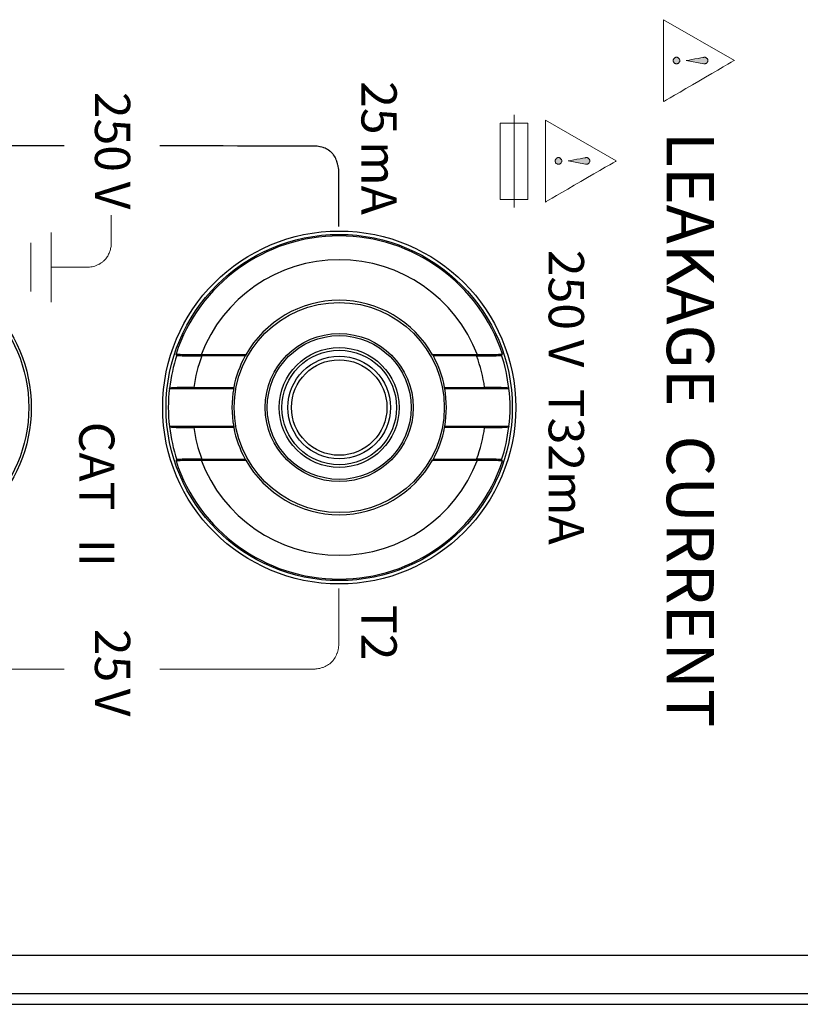
# Model space of a CAD drawing. Units: millimetres. Extents: x 0 to 589, y 4 to 406.
# Drawn here: x 152 to 168, y 229 to 249 of the extents above; entities that cross this region are included whole.
import ezdxf

# ---------------------------------------------------------------- set-up
doc = ezdxf.new("R2010")
doc.units = ezdxf.units.MM
doc.layers.add('05_PRT_AXIS', color=7, linetype='Continuous')
doc.layers.add('2文字', color=3, linetype='Continuous', lineweight=15)
doc.styles.add('30', font='sanssb__.ttf', dxfattribs={"height": 1})
doc.styles.add('32', font='sanss___.ttf', dxfattribs={"height": 1})
doc.styles.add('33', font='sanss___.ttf', dxfattribs={"height": 1})
doc.styles.add('35', font='sanss___.ttf', dxfattribs={"height": 1})
doc.styles.add('36', font='sanss___.ttf', dxfattribs={"height": 1})
doc.styles.add('42', font='umath.ttf', dxfattribs={"height": 1})
doc.styles.add('USER3', font='sanssb__.ttf', dxfattribs={"height": 1})

msp = doc.modelspace()

# ---------------------------------------------------------------- hatches: boundary and pattern name
at = {"layer": '2文字'}
h = msp.add_hatch(color=256, dxfattribs=at)
edge = h.paths.add_edge_path()
edge.add_spline(control_points=[(165.758912, 248.294489), (165.758912, 248.294489), (165.753212, 248.305839), (165.753212, 248.305839), (165.753212, 248.305839), (165.753212, 248.305839), (165.741912, 248.317289), (165.741912, 248.317289), (165.741912, 248.317289), (165.741912, 248.317289), (165.730662, 248.328589), (165.730662, 248.328589), (165.730662, 248.328589), (165.730662, 248.328589), (165.719312, 248.339939), (165.719312, 248.339939), (165.719312, 248.339939), (165.719312, 248.339939), (165.702362, 248.345639), (165.702362, 248.345639), (165.702362, 248.345639), (165.702362, 248.345639), (165.691062, 248.345639), (165.691062, 248.345639), (165.691062, 248.345639), (165.691062, 248.345639), (165.674062, 248.345639), (165.674062, 248.345639), (165.674062, 248.345639), (165.674062, 248.345639), (165.662812, 248.339939), (165.662812, 248.339939), (165.662812, 248.339939), (165.662812, 248.339939), (165.645812, 248.328589), (165.645812, 248.328589), (165.645812, 248.328589), (165.645812, 248.328589), (165.634512, 248.317289), (165.634512, 248.317289), (165.634512, 248.317289), (165.634512, 248.317289), (165.629212, 248.305589), (165.629212, 248.305589), (165.629212, 248.305589), (165.629212, 248.305589), (165.623162, 248.294489), (165.623162, 248.294489), (165.623162, 248.294489), (165.623162, 248.294489), (165.623162, 248.277439), (165.623162, 248.277439), (165.623162, 248.277439), (165.623162, 248.277439), (165.623162, 248.260389), (165.623162, 248.260389), (165.623162, 248.260389), (165.623162, 248.260389), (165.628862, 248.249039), (165.628862, 248.249039), (165.628862, 248.249039), (165.628862, 248.249039), (165.634512, 248.231989), (165.634512, 248.231989), (165.634512, 248.231989), (165.634512, 248.231989), (165.645812, 248.220589), (165.645812, 248.220589), (165.645812, 248.220589), (165.645812, 248.220589), (165.662812, 248.214889), (165.662812, 248.214889), (165.662812, 248.214889), (165.662812, 248.214889), (165.674062, 248.209189), (165.674062, 248.209189), (165.674062, 248.209189), (165.674062, 248.209189), (165.691062, 248.209189), (165.691062, 248.209189), (165.691062, 248.209189), (165.691062, 248.209189), (165.702362, 248.209189), (165.702362, 248.209189), (165.702362, 248.209189), (165.702362, 248.209189), (165.719312, 248.214889), (165.719312, 248.214889), (165.719312, 248.214889), (165.719312, 248.214889), (165.730662, 248.220589), (165.730662, 248.220589), (165.730662, 248.220589), (165.730662, 248.220589), (165.741912, 248.231989), (165.741912, 248.231989), (165.741912, 248.231989), (165.741912, 248.231989), (165.753212, 248.249039), (165.753212, 248.249039), (165.753212, 248.249039), (165.753212, 248.249039), (165.758912, 248.260389), (165.758912, 248.260389), (165.758912, 248.260389), (165.758912, 248.260389), (165.758912, 248.277439), (165.758912, 248.277439), (165.758912, 248.277439), (165.758912, 248.277439), (165.758912, 248.294489), (165.758912, 248.294489)], knot_values=[0, 0, 0, 0, 0.035714286, 0.035714286, 0.035714286, 0.035714296, 0.071428571, 0.071428571, 0.071428571, 0.071428581, 0.107142857, 0.107142857, 0.107142857, 0.107142867, 0.142857143, 0.142857143, 0.142857143, 0.142857153, 0.178571429, 0.178571429, 0.178571429, 0.178571439, 0.214285714, 0.214285714, 0.214285714, 0.214285724, 0.25, 0.25, 0.25, 0.25000001, 0.285714286, 0.285714286, 0.285714286, 0.285714296, 0.321428571, 0.321428571, 0.321428571, 0.321428581, 0.357142857, 0.357142857, 0.357142857, 0.357142867, 0.392857143, 0.392857143, 0.392857143, 0.392857153, 0.428571429, 0.428571429, 0.428571429, 0.428571439, 0.464285714, 0.464285714, 0.464285714, 0.464285724, 0.5, 0.5, 0.5, 0.50000001, 0.535714286, 0.535714286, 0.535714286, 0.535714296, 0.571428571, 0.571428571, 0.571428571, 0.571428581, 0.607142857, 0.607142857, 0.607142857, 0.607142867, 0.642857143, 0.642857143, 0.642857143, 0.642857153, 0.678571429, 0.678571429, 0.678571429, 0.678571439, 0.714285714, 0.714285714, 0.714285714, 0.714285724, 0.75, 0.75, 0.75, 0.75000001, 0.785714286, 0.785714286, 0.785714286, 0.785714296, 0.821428571, 0.821428571, 0.821428571, 0.821428581, 0.857142857, 0.857142857, 0.857142857, 0.857142867, 0.892857143, 0.892857143, 0.892857143, 0.892857153, 0.928571429, 0.928571429, 0.928571429, 0.928571439, 0.964285714, 0.964285714, 0.964285714, 0.964285724, 1, 1, 1, 1], degree=3, periodic=0)
edge = h.paths.add_edge_path()
edge.add_spline(control_points=[(165.894612, 248.277439), (165.894612, 248.277439), (166.258862, 248.210839), (166.258862, 248.210839), (166.258862, 248.210839), (166.258862, 248.210839), (166.262112, 248.209189), (166.262112, 248.209189), (166.262112, 248.209189), (166.262112, 248.209189), (166.290412, 248.209189), (166.290412, 248.209189), (166.290412, 248.209189), (166.290412, 248.209189), (166.307412, 248.214889), (166.307412, 248.214889), (166.307412, 248.214889), (166.307412, 248.214889), (166.318712, 248.220589), (166.318712, 248.220589), (166.318712, 248.220589), (166.318712, 248.220589), (166.329962, 248.231989), (166.329962, 248.231989), (166.329962, 248.231989), (166.329962, 248.231989), (166.341312, 248.249039), (166.341312, 248.249039), (166.341312, 248.249039), (166.341312, 248.249039), (166.346962, 248.260389), (166.346962, 248.260389), (166.346962, 248.260389), (166.346962, 248.260389), (166.346962, 248.277439), (166.346962, 248.277439), (166.346962, 248.277439), (166.346962, 248.277439), (166.346962, 248.294489), (166.346962, 248.294489), (166.346962, 248.294489), (166.346962, 248.294489), (166.341312, 248.305839), (166.341312, 248.305839), (166.341312, 248.305839), (166.341312, 248.305839), (166.329962, 248.317289), (166.329962, 248.317289), (166.329962, 248.317289), (166.329962, 248.317289), (166.318712, 248.328589), (166.318712, 248.328589), (166.318712, 248.328589), (166.318712, 248.328589), (166.307412, 248.339939), (166.307412, 248.339939), (166.307412, 248.339939), (166.307412, 248.339939), (166.290412, 248.345639), (166.290412, 248.345639), (166.290412, 248.345639), (166.290412, 248.345639), (166.279112, 248.345639), (166.279112, 248.345639), (166.279112, 248.345639), (166.279112, 248.345639), (166.262112, 248.345639), (166.262112, 248.345639), (166.262112, 248.345639), (166.262112, 248.345639), (166.258862, 248.343989), (166.258862, 248.343989), (166.258862, 248.343989), (166.258862, 248.343989), (165.894612, 248.277439), (165.894612, 248.277439)], knot_values=[0, 0, 0, 0, 0.052631579, 0.052631579, 0.052631579, 0.052631589, 0.105263158, 0.105263158, 0.105263158, 0.105263168, 0.157894737, 0.157894737, 0.157894737, 0.157894747, 0.210526316, 0.210526316, 0.210526316, 0.210526326, 0.263157895, 0.263157895, 0.263157895, 0.263157905, 0.315789474, 0.315789474, 0.315789474, 0.315789484, 0.368421053, 0.368421053, 0.368421053, 0.368421063, 0.421052632, 0.421052632, 0.421052632, 0.421052642, 0.473684211, 0.473684211, 0.473684211, 0.473684221, 0.526315789, 0.526315789, 0.526315789, 0.526315799, 0.578947368, 0.578947368, 0.578947368, 0.578947378, 0.631578947, 0.631578947, 0.631578947, 0.631578957, 0.684210526, 0.684210526, 0.684210526, 0.684210536, 0.736842105, 0.736842105, 0.736842105, 0.736842115, 0.789473684, 0.789473684, 0.789473684, 0.789473694, 0.842105263, 0.842105263, 0.842105263, 0.842105273, 0.894736842, 0.894736842, 0.894736842, 0.894736852, 0.947368421, 0.947368421, 0.947368421, 0.947368431, 1, 1, 1, 1], degree=3, periodic=0)
h = msp.add_hatch(color=256, dxfattribs=at)
edge = h.paths.add_edge_path()
edge.add_spline(control_points=[(163.285912, 246.192169), (163.285912, 246.192169), (163.280212, 246.203519), (163.280212, 246.203519), (163.280212, 246.203519), (163.280212, 246.203519), (163.268912, 246.214969), (163.268912, 246.214969), (163.268912, 246.214969), (163.268912, 246.214969), (163.257662, 246.226269), (163.257662, 246.226269), (163.257662, 246.226269), (163.257662, 246.226269), (163.246312, 246.237619), (163.246312, 246.237619), (163.246312, 246.237619), (163.246312, 246.237619), (163.229362, 246.243319), (163.229362, 246.243319), (163.229362, 246.243319), (163.229362, 246.243319), (163.218062, 246.243319), (163.218062, 246.243319), (163.218062, 246.243319), (163.218062, 246.243319), (163.201062, 246.243319), (163.201062, 246.243319), (163.201062, 246.243319), (163.201062, 246.243319), (163.189812, 246.237619), (163.189812, 246.237619), (163.189812, 246.237619), (163.189812, 246.237619), (163.172812, 246.226269), (163.172812, 246.226269), (163.172812, 246.226269), (163.172812, 246.226269), (163.161512, 246.214969), (163.161512, 246.214969), (163.161512, 246.214969), (163.161512, 246.214969), (163.156212, 246.203269), (163.156212, 246.203269), (163.156212, 246.203269), (163.156212, 246.203269), (163.150162, 246.192169), (163.150162, 246.192169), (163.150162, 246.192169), (163.150162, 246.192169), (163.150162, 246.175119), (163.150162, 246.175119), (163.150162, 246.175119), (163.150162, 246.175119), (163.150162, 246.158069), (163.150162, 246.158069), (163.150162, 246.158069), (163.150162, 246.158069), (163.155862, 246.146719), (163.155862, 246.146719), (163.155862, 246.146719), (163.155862, 246.146719), (163.161512, 246.129669), (163.161512, 246.129669), (163.161512, 246.129669), (163.161512, 246.129669), (163.172812, 246.118269), (163.172812, 246.118269), (163.172812, 246.118269), (163.172812, 246.118269), (163.189812, 246.112569), (163.189812, 246.112569), (163.189812, 246.112569), (163.189812, 246.112569), (163.201062, 246.106869), (163.201062, 246.106869), (163.201062, 246.106869), (163.201062, 246.106869), (163.218062, 246.106869), (163.218062, 246.106869), (163.218062, 246.106869), (163.218062, 246.106869), (163.229362, 246.106869), (163.229362, 246.106869), (163.229362, 246.106869), (163.229362, 246.106869), (163.246312, 246.112569), (163.246312, 246.112569), (163.246312, 246.112569), (163.246312, 246.112569), (163.257662, 246.118269), (163.257662, 246.118269), (163.257662, 246.118269), (163.257662, 246.118269), (163.268912, 246.129669), (163.268912, 246.129669), (163.268912, 246.129669), (163.268912, 246.129669), (163.280212, 246.146719), (163.280212, 246.146719), (163.280212, 246.146719), (163.280212, 246.146719), (163.285912, 246.158069), (163.285912, 246.158069), (163.285912, 246.158069), (163.285912, 246.158069), (163.285912, 246.175119), (163.285912, 246.175119), (163.285912, 246.175119), (163.285912, 246.175119), (163.285912, 246.192169), (163.285912, 246.192169)], knot_values=[0, 0, 0, 0, 0.035714286, 0.035714286, 0.035714286, 0.035714296, 0.071428571, 0.071428571, 0.071428571, 0.071428581, 0.107142857, 0.107142857, 0.107142857, 0.107142867, 0.142857143, 0.142857143, 0.142857143, 0.142857153, 0.178571429, 0.178571429, 0.178571429, 0.178571439, 0.214285714, 0.214285714, 0.214285714, 0.214285724, 0.25, 0.25, 0.25, 0.25000001, 0.285714286, 0.285714286, 0.285714286, 0.285714296, 0.321428571, 0.321428571, 0.321428571, 0.321428581, 0.357142857, 0.357142857, 0.357142857, 0.357142867, 0.392857143, 0.392857143, 0.392857143, 0.392857153, 0.428571429, 0.428571429, 0.428571429, 0.428571439, 0.464285714, 0.464285714, 0.464285714, 0.464285724, 0.5, 0.5, 0.5, 0.50000001, 0.535714286, 0.535714286, 0.535714286, 0.535714296, 0.571428571, 0.571428571, 0.571428571, 0.571428581, 0.607142857, 0.607142857, 0.607142857, 0.607142867, 0.642857143, 0.642857143, 0.642857143, 0.642857153, 0.678571429, 0.678571429, 0.678571429, 0.678571439, 0.714285714, 0.714285714, 0.714285714, 0.714285724, 0.75, 0.75, 0.75, 0.75000001, 0.785714286, 0.785714286, 0.785714286, 0.785714296, 0.821428571, 0.821428571, 0.821428571, 0.821428581, 0.857142857, 0.857142857, 0.857142857, 0.857142867, 0.892857143, 0.892857143, 0.892857143, 0.892857153, 0.928571429, 0.928571429, 0.928571429, 0.928571439, 0.964285714, 0.964285714, 0.964285714, 0.964285724, 1, 1, 1, 1], degree=3, periodic=0)
edge = h.paths.add_edge_path()
edge.add_spline(control_points=[(163.421612, 246.175119), (163.421612, 246.175119), (163.785862, 246.108519), (163.785862, 246.108519), (163.785862, 246.108519), (163.785862, 246.108519), (163.789112, 246.106869), (163.789112, 246.106869), (163.789112, 246.106869), (163.789112, 246.106869), (163.817412, 246.106869), (163.817412, 246.106869), (163.817412, 246.106869), (163.817412, 246.106869), (163.834412, 246.112569), (163.834412, 246.112569), (163.834412, 246.112569), (163.834412, 246.112569), (163.845712, 246.118269), (163.845712, 246.118269), (163.845712, 246.118269), (163.845712, 246.118269), (163.856962, 246.129669), (163.856962, 246.129669), (163.856962, 246.129669), (163.856962, 246.129669), (163.868312, 246.146719), (163.868312, 246.146719), (163.868312, 246.146719), (163.868312, 246.146719), (163.873962, 246.158069), (163.873962, 246.158069), (163.873962, 246.158069), (163.873962, 246.158069), (163.873962, 246.175119), (163.873962, 246.175119), (163.873962, 246.175119), (163.873962, 246.175119), (163.873962, 246.192169), (163.873962, 246.192169), (163.873962, 246.192169), (163.873962, 246.192169), (163.868312, 246.203519), (163.868312, 246.203519), (163.868312, 246.203519), (163.868312, 246.203519), (163.856962, 246.214969), (163.856962, 246.214969), (163.856962, 246.214969), (163.856962, 246.214969), (163.845712, 246.226269), (163.845712, 246.226269), (163.845712, 246.226269), (163.845712, 246.226269), (163.834412, 246.237619), (163.834412, 246.237619), (163.834412, 246.237619), (163.834412, 246.237619), (163.817412, 246.243319), (163.817412, 246.243319), (163.817412, 246.243319), (163.817412, 246.243319), (163.806112, 246.243319), (163.806112, 246.243319), (163.806112, 246.243319), (163.806112, 246.243319), (163.789112, 246.243319), (163.789112, 246.243319), (163.789112, 246.243319), (163.789112, 246.243319), (163.785862, 246.241669), (163.785862, 246.241669), (163.785862, 246.241669), (163.785862, 246.241669), (163.421612, 246.175119), (163.421612, 246.175119)], knot_values=[0, 0, 0, 0, 0.052631579, 0.052631579, 0.052631579, 0.052631589, 0.105263158, 0.105263158, 0.105263158, 0.105263168, 0.157894737, 0.157894737, 0.157894737, 0.157894747, 0.210526316, 0.210526316, 0.210526316, 0.210526326, 0.263157895, 0.263157895, 0.263157895, 0.263157905, 0.315789474, 0.315789474, 0.315789474, 0.315789484, 0.368421053, 0.368421053, 0.368421053, 0.368421063, 0.421052632, 0.421052632, 0.421052632, 0.421052642, 0.473684211, 0.473684211, 0.473684211, 0.473684221, 0.526315789, 0.526315789, 0.526315789, 0.526315799, 0.578947368, 0.578947368, 0.578947368, 0.578947378, 0.631578947, 0.631578947, 0.631578947, 0.631578957, 0.684210526, 0.684210526, 0.684210526, 0.684210536, 0.736842105, 0.736842105, 0.736842105, 0.736842115, 0.789473684, 0.789473684, 0.789473684, 0.789473694, 0.842105263, 0.842105263, 0.842105263, 0.842105273, 0.894736842, 0.894736842, 0.894736842, 0.894736852, 0.947368421, 0.947368421, 0.947368421, 0.947368431, 1, 1, 1, 1], degree=3, periodic=0)

# ---------------------------------------------------------------- linework, layer by layer
at = {"color": 7, "linetype": 'Continuous'}
for p, q in [((155.225334, 242.106018), (155.210105, 242.12697)), ((162.043719, 242.12697), (162.02849, 242.106018)), ((156.670183, 242.110119), (155.733972, 242.110119)), ((156.655566, 242.089167), (155.748457, 242.089167)), ((156.670183, 242.110119), (156.655566, 242.089167)), ((161.519852, 242.110119), (160.583641, 242.110119)), ((160.583641, 242.110119), (160.598258, 242.089167)), ((161.505367, 242.089167), (160.598258, 242.089167)), ((155.071485, 241.410119), (155.076077, 241.41422)), ((155.071485, 241.410119), (156.418114, 241.410119)), ((155.58181, 241.431071), (156.419346, 241.431071)), ((156.418114, 241.410119), (156.419346, 241.431071)), ((160.83571, 241.410119), (160.834478, 241.431071)), ((160.834478, 241.431071), (161.672014, 241.431071)), ((160.83571, 241.410119), (162.182339, 241.410119)), ((162.182339, 241.410119), (162.177747, 241.41422)), ((156.418114, 240.610119), (155.071485, 240.610119)), ((155.071485, 240.610119), (155.076077, 240.606018)), ((156.419346, 240.589167), (155.58181, 240.589167)), ((156.418114, 240.610119), (156.419346, 240.589167)), ((160.83571, 240.610119), (160.834478, 240.589167)), ((161.672014, 240.589167), (160.834478, 240.589167)), ((162.182339, 240.610119), (160.83571, 240.610119)), ((162.182339, 240.610119), (162.177747, 240.606018)), ((155.210105, 239.893268), (155.225334, 239.91422)), ((155.733972, 239.910119), (156.670183, 239.910119)), ((155.748457, 239.931071), (156.655566, 239.931071)), ((156.670183, 239.910119), (156.655566, 239.931071)), ((160.583641, 239.910119), (160.598258, 239.931071)), ((160.583641, 239.910119), (161.519852, 239.910119)), ((160.598258, 239.931071), (161.505367, 239.931071)), ((162.02849, 239.91422), (162.043719, 239.893268)), ((120.443808, 229.539826), (181.810016, 229.539826)), ((120.443808, 228.737509), (181.810016, 228.737509)), ((120.216418, 228.510119), (182.037406, 228.510119))]:
    msp.add_line(p, q, dxfattribs=at)
for centre, radius in [((158.626912, 241.010119), 3.695867), ((158.626912, 241.010119), 3.625), ((149.126912, 241.010119), 3.052445), ((149.126912, 241.010119), 3), ((158.626912, 241.010119), 2.2), ((158.626912, 241.010119), 1.55), ((158.626912, 241.010119), 1.506362), ((158.626912, 241.010119), 1.256364), ((158.626912, 241.010119), 1.2), ((158.626912, 241.010119), 1.075)]:
    msp.add_circle(centre, radius, dxfattribs=at)
for radius, start, end in [(3.594708, 18.1010058, 161.8989942), (3.095013, 20.8186057, 159.1813943), (2.244724, 29.3430725, 150.6569275), (3.573756, 162.1424322, 173.5074092), (3.07406, 159.4504644, 172.1293599), (2.247342, 151.3052046, 169.2040879), (2.247342, 10.7959121, 28.6947954), (3.07406, 7.8706401, 20.5495356), (3.573756, 6.4925908, 17.8575678), (3.577857, 173.5809829, 186.4190171), (2.244724, 169.7353238, 190.2646762), (2.244724, 349.7353238, 10.2646762), (3.577857, 353.5809829, 6.4190171), (3.573756, 186.4925908, 197.8575678), (3.07406, 187.8706401, 200.5495356), (2.247342, 190.7959121, 208.6947954), (2.247342, 331.3052046, 349.2040879), (3.07406, 339.4504644, 352.1293599), (3.573756, 342.1424322, 353.5074092), (3.594708, 198.1010058, 341.8989942), (3.095013, 200.8186057, 339.1813943), (2.244724, 209.3430725, 330.6569275)]:
    msp.add_arc((158.626912, 241.010119), radius, start, end, dxfattribs=at)
for points, knots in [([(152.866512, 246.490069), (152.866512, 246.490069), (149.614112, 246.490069), (149.614112, 246.490069), (149.614112, 246.490069), (149.614112, 246.490069), (149.486012, 246.478969), (149.486012, 246.478969), (149.486012, 246.478969), (149.486012, 246.478969), (149.368962, 246.423219), (149.368962, 246.423219), (149.368962, 246.423219), (149.368962, 246.423219), (149.296562, 246.373019), (149.296562, 246.373019), (149.296562, 246.373019), (149.296562, 246.373019), (149.235362, 246.311719), (149.235362, 246.311719), (149.235362, 246.311719), (149.235362, 246.311719), (149.185112, 246.239219), (149.185112, 246.239219), (149.185112, 246.239219), (149.185112, 246.239219), (149.151762, 246.161219), (149.151762, 246.161219), (149.151762, 246.161219), (149.151762, 246.161219), (149.129512, 246.072069), (149.129512, 246.072069), (149.129512, 246.072069), (149.129512, 246.072069), (149.118362, 245.982869), (149.118362, 245.982869), (149.118362, 245.982869), (149.118362, 245.982869), (149.118362, 244.176969), (149.118362, 244.176969)], [0, 0, 0, 0, 0.1, 0.1, 0.1, 0.10000001, 0.2, 0.2, 0.2, 0.20000001, 0.3, 0.3, 0.3, 0.30000001, 0.4, 0.4, 0.4, 0.40000001, 0.5, 0.5, 0.5, 0.50000001, 0.6, 0.6, 0.6, 0.60000001, 0.7, 0.7, 0.7, 0.70000001, 0.8, 0.8, 0.8, 0.80000001, 0.9, 0.9, 0.9, 0.90000001, 1, 1, 1, 1]), ([(158.619462, 244.801219), (158.619462, 244.801219), (158.619462, 245.982869), (158.619462, 245.982869), (158.619462, 245.982869), (158.619462, 245.982869), (158.605812, 246.071719), (158.605812, 246.071719), (158.605812, 246.071719), (158.605812, 246.071719), (158.578812, 246.159019), (158.578812, 246.159019), (158.578812, 246.159019), (158.578812, 246.159019), (158.552612, 246.239219), (158.552612, 246.239219), (158.552612, 246.239219), (158.552612, 246.239219), (158.502512, 246.311719), (158.502512, 246.311719), (158.502512, 246.311719), (158.502512, 246.311719), (158.441262, 246.373019), (158.441262, 246.373019), (158.441262, 246.373019), (158.441262, 246.373019), (158.368762, 246.423219), (158.368762, 246.423219), (158.368762, 246.423219), (158.368762, 246.423219), (158.290912, 246.456619), (158.290912, 246.456619), (158.290912, 246.456619), (158.290912, 246.456619), (158.229662, 246.467769), (158.229662, 246.467769), (158.229662, 246.467769), (158.229662, 246.467769), (158.157212, 246.484469), (158.157212, 246.484469), (158.157212, 246.484469), (158.157212, 246.484469), (158.123812, 246.484469), (158.123812, 246.484469), (158.123812, 246.484469), (158.123812, 246.484469), (154.871412, 246.490069), (154.871412, 246.490069)], [0, 0, 0, 0, 0.083333333, 0.083333333, 0.083333333, 0.083333343, 0.166666667, 0.166666667, 0.166666667, 0.166666677, 0.25, 0.25, 0.25, 0.25000001, 0.333333333, 0.333333333, 0.333333333, 0.333333343, 0.416666667, 0.416666667, 0.416666667, 0.416666677, 0.5, 0.5, 0.5, 0.50000001, 0.583333333, 0.583333333, 0.583333333, 0.583333343, 0.666666667, 0.666666667, 0.666666667, 0.666666677, 0.75, 0.75, 0.75, 0.75000001, 0.833333333, 0.833333333, 0.833333333, 0.833333343, 0.916666667, 0.916666667, 0.916666667, 0.916666677, 1, 1, 1, 1]), ([(155.733972, 242.110119), (155.694571, 242.110119), (155.617765, 242.110371), (155.50832, 242.111685), (155.41123, 242.113364), (155.331885, 242.116622), (155.269805, 242.117704), (155.234625, 242.124194), (155.213016, 242.122956), (155.210105, 242.12697)], [0, 0, 0, 0, 0.118201651, 0.2303570507, 0.3286071737, 0.4087551321, 0.4706382125, 0.5097668461, 0.5246430028, 0.5246430028, 0.5246430028, 0.5246430028]), ([(162.043719, 242.12697), (162.040808, 242.122956), (162.019199, 242.124194), (161.98402, 242.117704), (161.921939, 242.116622), (161.842594, 242.113364), (161.745504, 242.111685), (161.636059, 242.110371), (161.559253, 242.110119), (161.519852, 242.110119)], [0, 0, 0, 0, 0.0148761567, 0.0540047903, 0.1158878707, 0.1960358291, 0.2942859521, 0.4064413519, 0.5246430028, 0.5246430028, 0.5246430028, 0.5246430028]), ([(155.225334, 242.106018), (155.228256, 242.102006), (155.249849, 242.103232), (155.285033, 242.096754), (155.347059, 242.095664), (155.426324, 242.09241), (155.523275, 242.090731), (155.632513, 242.089418), (155.709154, 242.089167), (155.748457, 242.089167)], [0, 0, 0, 0, 0.0148888028, 0.054010862, 0.1158490482, 0.1959152786, 0.2940388276, 0.4059911549, 0.5239001909, 0.5239001909, 0.5239001909, 0.5239001909]), ([(161.505367, 242.089167), (161.54467, 242.089167), (161.621311, 242.089418), (161.730549, 242.090731), (161.8275, 242.09241), (161.906766, 242.095664), (161.968791, 242.096754), (162.003976, 242.103232), (162.025568, 242.102006), (162.02849, 242.106018)], [0, 0, 0, 0, 0.117909036, 0.2298613633, 0.3279849123, 0.4080511427, 0.4698893289, 0.5090113881, 0.5239001909, 0.5239001909, 0.5239001909, 0.5239001909]), ([(155.58181, 241.431071), (155.545481, 241.431071), (155.473778, 241.43082), (155.370481, 241.429576), (155.277168, 241.427841), (155.199237, 241.424828), (155.138302, 241.423184), (155.101007, 241.417602), (155.080139, 241.417846), (155.076077, 241.41422)], [0, 0, 0, 0, 0.1089882303, 0.2150774291, 0.3100385351, 0.3885759224, 0.4501286514, 0.4901503237, 0.50648528, 0.50648528, 0.50648528, 0.50648528]), ([(162.177747, 241.41422), (162.173685, 241.417846), (162.152817, 241.417602), (162.115522, 241.423184), (162.054587, 241.424828), (161.976656, 241.427841), (161.883343, 241.429576), (161.780046, 241.43082), (161.708343, 241.431071), (161.672014, 241.431071)], [0, 0, 0, 0, 0.0163349563, 0.0563566286, 0.1179093577, 0.1964467449, 0.2914078509, 0.3974970497, 0.50648528, 0.50648528, 0.50648528, 0.50648528]), ([(155.076077, 240.606018), (155.080139, 240.602392), (155.101007, 240.602636), (155.138302, 240.597054), (155.199237, 240.59541), (155.277168, 240.592397), (155.370481, 240.590662), (155.473778, 240.589418), (155.545481, 240.589167), (155.58181, 240.589167)], [0, 0, 0, 0, 0.0163349563, 0.0563566285, 0.1179093576, 0.1964467448, 0.2914078509, 0.3974970497, 0.50648528, 0.50648528, 0.50648528, 0.50648528]), ([(161.672014, 240.589167), (161.708343, 240.589167), (161.780046, 240.589418), (161.883343, 240.590662), (161.976656, 240.592397), (162.054587, 240.59541), (162.115522, 240.597054), (162.152817, 240.602636), (162.173685, 240.602392), (162.177747, 240.606018)], [0, 0, 0, 0, 0.1089882303, 0.2150774291, 0.3100385351, 0.3885759224, 0.4501286514, 0.4901503237, 0.50648528, 0.50648528, 0.50648528, 0.50648528]), ([(155.210105, 239.893268), (155.213016, 239.897282), (155.234625, 239.896044), (155.269805, 239.902534), (155.331885, 239.903616), (155.41123, 239.906874), (155.50832, 239.908552), (155.617765, 239.909867), (155.694571, 239.910119), (155.733972, 239.910119)], [0, 0, 0, 0, 0.0148761567, 0.0540047903, 0.1158878707, 0.1960358291, 0.2942859521, 0.4064413519, 0.5246430028, 0.5246430028, 0.5246430028, 0.5246430028]), ([(155.748457, 239.931071), (155.709154, 239.931071), (155.632513, 239.930819), (155.523275, 239.929507), (155.426324, 239.927828), (155.347059, 239.924574), (155.285033, 239.923484), (155.249849, 239.917005), (155.228256, 239.918232), (155.225334, 239.91422)], [0, 0, 0, 0, 0.117909036, 0.2298613633, 0.3279849123, 0.4080511427, 0.4698893289, 0.5090113881, 0.5239001909, 0.5239001909, 0.5239001909, 0.5239001909]), ([(162.02849, 239.91422), (162.025568, 239.918232), (162.003976, 239.917005), (161.968791, 239.923484), (161.906766, 239.924574), (161.8275, 239.927828), (161.730549, 239.929507), (161.621311, 239.930819), (161.54467, 239.931071), (161.505367, 239.931071)], [0, 0, 0, 0, 0.0148888028, 0.054010862, 0.1158490482, 0.1959152786, 0.2940388276, 0.4059911549, 0.5239001909, 0.5239001909, 0.5239001909, 0.5239001909]), ([(161.519852, 239.910119), (161.559253, 239.910119), (161.636059, 239.909867), (161.745504, 239.908552), (161.842594, 239.906874), (161.921939, 239.903616), (161.98402, 239.902534), (162.019199, 239.896044), (162.040808, 239.897282), (162.043719, 239.893268)], [0, 0, 0, 0, 0.118201651, 0.2303570507, 0.3286071737, 0.4087551321, 0.4706382125, 0.5097668461, 0.5246430028, 0.5246430028, 0.5246430028, 0.5246430028])]:
    msp.add_open_spline(points, degree=3, knots=knots, dxfattribs=at)
at = {"layer": '05_PRT_AXIS', "color": 7, "linetype": 'Continuous'}
msp.add_circle((158.626912, 241.010119), 1, dxfattribs=at)
at = {"layer": '2文字', "linetype": 'Continuous'}
for points, knots in [([(166.901112, 248.277439), (166.901112, 248.277439), (165.419612, 249.132839), (165.419612, 249.132839), (165.419612, 249.132839), (165.419612, 249.132839), (165.419612, 247.416339), (165.419612, 247.416339), (165.419612, 247.416339), (165.419612, 247.416339), (166.901112, 248.277439), (166.901112, 248.277439)], [0, 0, 0, 0, 0.333333333, 0.333333333, 0.333333333, 0.333333343, 0.666666667, 0.666666667, 0.666666667, 0.666666677, 1, 1, 1, 1]), ([(165.758912, 248.294489), (165.758912, 248.294489), (165.753212, 248.305839), (165.753212, 248.305839), (165.753212, 248.305839), (165.753212, 248.305839), (165.741912, 248.317289), (165.741912, 248.317289), (165.741912, 248.317289), (165.741912, 248.317289), (165.730662, 248.328589), (165.730662, 248.328589), (165.730662, 248.328589), (165.730662, 248.328589), (165.719312, 248.339939), (165.719312, 248.339939), (165.719312, 248.339939), (165.719312, 248.339939), (165.702362, 248.345639), (165.702362, 248.345639), (165.702362, 248.345639), (165.702362, 248.345639), (165.691062, 248.345639), (165.691062, 248.345639), (165.691062, 248.345639), (165.691062, 248.345639), (165.674062, 248.345639), (165.674062, 248.345639), (165.674062, 248.345639), (165.674062, 248.345639), (165.662812, 248.339939), (165.662812, 248.339939), (165.662812, 248.339939), (165.662812, 248.339939), (165.645812, 248.328589), (165.645812, 248.328589), (165.645812, 248.328589), (165.645812, 248.328589), (165.634512, 248.317289), (165.634512, 248.317289), (165.634512, 248.317289), (165.634512, 248.317289), (165.629212, 248.305589), (165.629212, 248.305589), (165.629212, 248.305589), (165.629212, 248.305589), (165.623162, 248.294489), (165.623162, 248.294489), (165.623162, 248.294489), (165.623162, 248.294489), (165.623162, 248.277439), (165.623162, 248.277439), (165.623162, 248.277439), (165.623162, 248.277439), (165.623162, 248.260389), (165.623162, 248.260389), (165.623162, 248.260389), (165.623162, 248.260389), (165.628862, 248.249039), (165.628862, 248.249039), (165.628862, 248.249039), (165.628862, 248.249039), (165.634512, 248.231989), (165.634512, 248.231989), (165.634512, 248.231989), (165.634512, 248.231989), (165.645812, 248.220589), (165.645812, 248.220589), (165.645812, 248.220589), (165.645812, 248.220589), (165.662812, 248.214889), (165.662812, 248.214889), (165.662812, 248.214889), (165.662812, 248.214889), (165.674062, 248.209189), (165.674062, 248.209189), (165.674062, 248.209189), (165.674062, 248.209189), (165.691062, 248.209189), (165.691062, 248.209189), (165.691062, 248.209189), (165.691062, 248.209189), (165.702362, 248.209189), (165.702362, 248.209189), (165.702362, 248.209189), (165.702362, 248.209189), (165.719312, 248.214889), (165.719312, 248.214889), (165.719312, 248.214889), (165.719312, 248.214889), (165.730662, 248.220589), (165.730662, 248.220589), (165.730662, 248.220589), (165.730662, 248.220589), (165.741912, 248.231989), (165.741912, 248.231989), (165.741912, 248.231989), (165.741912, 248.231989), (165.753212, 248.249039), (165.753212, 248.249039), (165.753212, 248.249039), (165.753212, 248.249039), (165.758912, 248.260389), (165.758912, 248.260389), (165.758912, 248.260389), (165.758912, 248.260389), (165.758912, 248.277439), (165.758912, 248.277439), (165.758912, 248.277439), (165.758912, 248.277439), (165.758912, 248.294489), (165.758912, 248.294489)], [0, 0, 0, 0, 0.035714286, 0.035714286, 0.035714286, 0.035714296, 0.071428571, 0.071428571, 0.071428571, 0.071428581, 0.107142857, 0.107142857, 0.107142857, 0.107142867, 0.142857143, 0.142857143, 0.142857143, 0.142857153, 0.178571429, 0.178571429, 0.178571429, 0.178571439, 0.214285714, 0.214285714, 0.214285714, 0.214285724, 0.25, 0.25, 0.25, 0.25000001, 0.285714286, 0.285714286, 0.285714286, 0.285714296, 0.321428571, 0.321428571, 0.321428571, 0.321428581, 0.357142857, 0.357142857, 0.357142857, 0.357142867, 0.392857143, 0.392857143, 0.392857143, 0.392857153, 0.428571429, 0.428571429, 0.428571429, 0.428571439, 0.464285714, 0.464285714, 0.464285714, 0.464285724, 0.5, 0.5, 0.5, 0.50000001, 0.535714286, 0.535714286, 0.535714286, 0.535714296, 0.571428571, 0.571428571, 0.571428571, 0.571428581, 0.607142857, 0.607142857, 0.607142857, 0.607142867, 0.642857143, 0.642857143, 0.642857143, 0.642857153, 0.678571429, 0.678571429, 0.678571429, 0.678571439, 0.714285714, 0.714285714, 0.714285714, 0.714285724, 0.75, 0.75, 0.75, 0.75000001, 0.785714286, 0.785714286, 0.785714286, 0.785714296, 0.821428571, 0.821428571, 0.821428571, 0.821428581, 0.857142857, 0.857142857, 0.857142857, 0.857142867, 0.892857143, 0.892857143, 0.892857143, 0.892857153, 0.928571429, 0.928571429, 0.928571429, 0.928571439, 0.964285714, 0.964285714, 0.964285714, 0.964285724, 1, 1, 1, 1]), ([(165.894612, 248.277439), (165.894612, 248.277439), (166.258862, 248.210839), (166.258862, 248.210839), (166.258862, 248.210839), (166.258862, 248.210839), (166.262112, 248.209189), (166.262112, 248.209189), (166.262112, 248.209189), (166.262112, 248.209189), (166.290412, 248.209189), (166.290412, 248.209189), (166.290412, 248.209189), (166.290412, 248.209189), (166.307412, 248.214889), (166.307412, 248.214889), (166.307412, 248.214889), (166.307412, 248.214889), (166.318712, 248.220589), (166.318712, 248.220589), (166.318712, 248.220589), (166.318712, 248.220589), (166.329962, 248.231989), (166.329962, 248.231989), (166.329962, 248.231989), (166.329962, 248.231989), (166.341312, 248.249039), (166.341312, 248.249039), (166.341312, 248.249039), (166.341312, 248.249039), (166.346962, 248.260389), (166.346962, 248.260389), (166.346962, 248.260389), (166.346962, 248.260389), (166.346962, 248.277439), (166.346962, 248.277439), (166.346962, 248.277439), (166.346962, 248.277439), (166.346962, 248.294489), (166.346962, 248.294489), (166.346962, 248.294489), (166.346962, 248.294489), (166.341312, 248.305839), (166.341312, 248.305839), (166.341312, 248.305839), (166.341312, 248.305839), (166.329962, 248.317289), (166.329962, 248.317289), (166.329962, 248.317289), (166.329962, 248.317289), (166.318712, 248.328589), (166.318712, 248.328589), (166.318712, 248.328589), (166.318712, 248.328589), (166.307412, 248.339939), (166.307412, 248.339939), (166.307412, 248.339939), (166.307412, 248.339939), (166.290412, 248.345639), (166.290412, 248.345639), (166.290412, 248.345639), (166.290412, 248.345639), (166.279112, 248.345639), (166.279112, 248.345639), (166.279112, 248.345639), (166.279112, 248.345639), (166.262112, 248.345639), (166.262112, 248.345639), (166.262112, 248.345639), (166.262112, 248.345639), (166.258862, 248.343989), (166.258862, 248.343989), (166.258862, 248.343989), (166.258862, 248.343989), (165.894612, 248.277439), (165.894612, 248.277439)], [0, 0, 0, 0, 0.052631579, 0.052631579, 0.052631579, 0.052631589, 0.105263158, 0.105263158, 0.105263158, 0.105263168, 0.157894737, 0.157894737, 0.157894737, 0.157894747, 0.210526316, 0.210526316, 0.210526316, 0.210526326, 0.263157895, 0.263157895, 0.263157895, 0.263157905, 0.315789474, 0.315789474, 0.315789474, 0.315789484, 0.368421053, 0.368421053, 0.368421053, 0.368421063, 0.421052632, 0.421052632, 0.421052632, 0.421052642, 0.473684211, 0.473684211, 0.473684211, 0.473684221, 0.526315789, 0.526315789, 0.526315789, 0.526315799, 0.578947368, 0.578947368, 0.578947368, 0.578947378, 0.631578947, 0.631578947, 0.631578947, 0.631578957, 0.684210526, 0.684210526, 0.684210526, 0.684210536, 0.736842105, 0.736842105, 0.736842105, 0.736842115, 0.789473684, 0.789473684, 0.789473684, 0.789473694, 0.842105263, 0.842105263, 0.842105263, 0.842105273, 0.894736842, 0.894736842, 0.894736842, 0.894736852, 0.947368421, 0.947368421, 0.947368421, 0.947368431, 1, 1, 1, 1]), ([(162.579162, 246.963769), (162.579162, 246.963769), (161.999912, 246.963769), (161.999912, 246.963769), (161.999912, 246.963769), (161.999912, 246.963769), (161.999912, 245.364119), (161.999912, 245.364119), (161.999912, 245.364119), (161.999912, 245.364119), (162.579162, 245.364119), (162.579162, 245.364119), (162.579162, 245.364119), (162.579162, 245.364119), (162.579162, 246.963769), (162.579162, 246.963769)], [0, 0, 0, 0, 0.25, 0.25, 0.25, 0.25000001, 0.5, 0.5, 0.5, 0.50000001, 0.75, 0.75, 0.75, 0.75000001, 1, 1, 1, 1]), ([(164.428112, 246.175119), (164.428112, 246.175119), (162.946612, 247.030519), (162.946612, 247.030519), (162.946612, 247.030519), (162.946612, 247.030519), (162.946612, 245.314019), (162.946612, 245.314019), (162.946612, 245.314019), (162.946612, 245.314019), (164.428112, 246.175119), (164.428112, 246.175119)], [0, 0, 0, 0, 0.333333333, 0.333333333, 0.333333333, 0.333333343, 0.666666667, 0.666666667, 0.666666667, 0.666666677, 1, 1, 1, 1]), ([(163.285912, 246.192169), (163.285912, 246.192169), (163.280212, 246.203519), (163.280212, 246.203519), (163.280212, 246.203519), (163.280212, 246.203519), (163.268912, 246.214969), (163.268912, 246.214969), (163.268912, 246.214969), (163.268912, 246.214969), (163.257662, 246.226269), (163.257662, 246.226269), (163.257662, 246.226269), (163.257662, 246.226269), (163.246312, 246.237619), (163.246312, 246.237619), (163.246312, 246.237619), (163.246312, 246.237619), (163.229362, 246.243319), (163.229362, 246.243319), (163.229362, 246.243319), (163.229362, 246.243319), (163.218062, 246.243319), (163.218062, 246.243319), (163.218062, 246.243319), (163.218062, 246.243319), (163.201062, 246.243319), (163.201062, 246.243319), (163.201062, 246.243319), (163.201062, 246.243319), (163.189812, 246.237619), (163.189812, 246.237619), (163.189812, 246.237619), (163.189812, 246.237619), (163.172812, 246.226269), (163.172812, 246.226269), (163.172812, 246.226269), (163.172812, 246.226269), (163.161512, 246.214969), (163.161512, 246.214969), (163.161512, 246.214969), (163.161512, 246.214969), (163.156212, 246.203269), (163.156212, 246.203269), (163.156212, 246.203269), (163.156212, 246.203269), (163.150162, 246.192169), (163.150162, 246.192169), (163.150162, 246.192169), (163.150162, 246.192169), (163.150162, 246.175119), (163.150162, 246.175119), (163.150162, 246.175119), (163.150162, 246.175119), (163.150162, 246.158069), (163.150162, 246.158069), (163.150162, 246.158069), (163.150162, 246.158069), (163.155862, 246.146719), (163.155862, 246.146719), (163.155862, 246.146719), (163.155862, 246.146719), (163.161512, 246.129669), (163.161512, 246.129669), (163.161512, 246.129669), (163.161512, 246.129669), (163.172812, 246.118269), (163.172812, 246.118269), (163.172812, 246.118269), (163.172812, 246.118269), (163.189812, 246.112569), (163.189812, 246.112569), (163.189812, 246.112569), (163.189812, 246.112569), (163.201062, 246.106869), (163.201062, 246.106869), (163.201062, 246.106869), (163.201062, 246.106869), (163.218062, 246.106869), (163.218062, 246.106869), (163.218062, 246.106869), (163.218062, 246.106869), (163.229362, 246.106869), (163.229362, 246.106869), (163.229362, 246.106869), (163.229362, 246.106869), (163.246312, 246.112569), (163.246312, 246.112569), (163.246312, 246.112569), (163.246312, 246.112569), (163.257662, 246.118269), (163.257662, 246.118269), (163.257662, 246.118269), (163.257662, 246.118269), (163.268912, 246.129669), (163.268912, 246.129669), (163.268912, 246.129669), (163.268912, 246.129669), (163.280212, 246.146719), (163.280212, 246.146719), (163.280212, 246.146719), (163.280212, 246.146719), (163.285912, 246.158069), (163.285912, 246.158069), (163.285912, 246.158069), (163.285912, 246.158069), (163.285912, 246.175119), (163.285912, 246.175119), (163.285912, 246.175119), (163.285912, 246.175119), (163.285912, 246.192169), (163.285912, 246.192169)], [0, 0, 0, 0, 0.035714286, 0.035714286, 0.035714286, 0.035714296, 0.071428571, 0.071428571, 0.071428571, 0.071428581, 0.107142857, 0.107142857, 0.107142857, 0.107142867, 0.142857143, 0.142857143, 0.142857143, 0.142857153, 0.178571429, 0.178571429, 0.178571429, 0.178571439, 0.214285714, 0.214285714, 0.214285714, 0.214285724, 0.25, 0.25, 0.25, 0.25000001, 0.285714286, 0.285714286, 0.285714286, 0.285714296, 0.321428571, 0.321428571, 0.321428571, 0.321428581, 0.357142857, 0.357142857, 0.357142857, 0.357142867, 0.392857143, 0.392857143, 0.392857143, 0.392857153, 0.428571429, 0.428571429, 0.428571429, 0.428571439, 0.464285714, 0.464285714, 0.464285714, 0.464285724, 0.5, 0.5, 0.5, 0.50000001, 0.535714286, 0.535714286, 0.535714286, 0.535714296, 0.571428571, 0.571428571, 0.571428571, 0.571428581, 0.607142857, 0.607142857, 0.607142857, 0.607142867, 0.642857143, 0.642857143, 0.642857143, 0.642857153, 0.678571429, 0.678571429, 0.678571429, 0.678571439, 0.714285714, 0.714285714, 0.714285714, 0.714285724, 0.75, 0.75, 0.75, 0.75000001, 0.785714286, 0.785714286, 0.785714286, 0.785714296, 0.821428571, 0.821428571, 0.821428571, 0.821428581, 0.857142857, 0.857142857, 0.857142857, 0.857142867, 0.892857143, 0.892857143, 0.892857143, 0.892857153, 0.928571429, 0.928571429, 0.928571429, 0.928571439, 0.964285714, 0.964285714, 0.964285714, 0.964285724, 1, 1, 1, 1]), ([(163.421612, 246.175119), (163.421612, 246.175119), (163.785862, 246.108519), (163.785862, 246.108519), (163.785862, 246.108519), (163.785862, 246.108519), (163.789112, 246.106869), (163.789112, 246.106869), (163.789112, 246.106869), (163.789112, 246.106869), (163.817412, 246.106869), (163.817412, 246.106869), (163.817412, 246.106869), (163.817412, 246.106869), (163.834412, 246.112569), (163.834412, 246.112569), (163.834412, 246.112569), (163.834412, 246.112569), (163.845712, 246.118269), (163.845712, 246.118269), (163.845712, 246.118269), (163.845712, 246.118269), (163.856962, 246.129669), (163.856962, 246.129669), (163.856962, 246.129669), (163.856962, 246.129669), (163.868312, 246.146719), (163.868312, 246.146719), (163.868312, 246.146719), (163.868312, 246.146719), (163.873962, 246.158069), (163.873962, 246.158069), (163.873962, 246.158069), (163.873962, 246.158069), (163.873962, 246.175119), (163.873962, 246.175119), (163.873962, 246.175119), (163.873962, 246.175119), (163.873962, 246.192169), (163.873962, 246.192169), (163.873962, 246.192169), (163.873962, 246.192169), (163.868312, 246.203519), (163.868312, 246.203519), (163.868312, 246.203519), (163.868312, 246.203519), (163.856962, 246.214969), (163.856962, 246.214969), (163.856962, 246.214969), (163.856962, 246.214969), (163.845712, 246.226269), (163.845712, 246.226269), (163.845712, 246.226269), (163.845712, 246.226269), (163.834412, 246.237619), (163.834412, 246.237619), (163.834412, 246.237619), (163.834412, 246.237619), (163.817412, 246.243319), (163.817412, 246.243319), (163.817412, 246.243319), (163.817412, 246.243319), (163.806112, 246.243319), (163.806112, 246.243319), (163.806112, 246.243319), (163.806112, 246.243319), (163.789112, 246.243319), (163.789112, 246.243319), (163.789112, 246.243319), (163.789112, 246.243319), (163.785862, 246.241669), (163.785862, 246.241669), (163.785862, 246.241669), (163.785862, 246.241669), (163.421612, 246.175119), (163.421612, 246.175119)], [0, 0, 0, 0, 0.052631579, 0.052631579, 0.052631579, 0.052631589, 0.105263158, 0.105263158, 0.105263158, 0.105263168, 0.157894737, 0.157894737, 0.157894737, 0.157894747, 0.210526316, 0.210526316, 0.210526316, 0.210526326, 0.263157895, 0.263157895, 0.263157895, 0.263157905, 0.315789474, 0.315789474, 0.315789474, 0.315789484, 0.368421053, 0.368421053, 0.368421053, 0.368421063, 0.421052632, 0.421052632, 0.421052632, 0.421052642, 0.473684211, 0.473684211, 0.473684211, 0.473684221, 0.526315789, 0.526315789, 0.526315789, 0.526315799, 0.578947368, 0.578947368, 0.578947368, 0.578947378, 0.631578947, 0.631578947, 0.631578947, 0.631578957, 0.684210526, 0.684210526, 0.684210526, 0.684210536, 0.736842105, 0.736842105, 0.736842105, 0.736842115, 0.789473684, 0.789473684, 0.789473684, 0.789473694, 0.842105263, 0.842105263, 0.842105263, 0.842105273, 0.894736842, 0.894736842, 0.894736842, 0.894736852, 0.947368421, 0.947368421, 0.947368421, 0.947368431, 1, 1, 1, 1]), ([(153.852212, 245.035319), (153.852212, 245.035319), (153.852212, 244.444569), (153.852212, 244.444569), (153.852212, 244.444569), (153.852212, 244.444569), (153.852212, 244.399969), (153.852212, 244.399969), (153.852212, 244.399969), (153.852212, 244.399969), (153.846612, 244.360919), (153.846612, 244.360919), (153.846612, 244.360919), (153.846612, 244.360919), (153.835462, 244.321869), (153.835462, 244.321869), (153.835462, 244.321869), (153.835462, 244.321869), (153.824312, 244.277319), (153.824312, 244.277319), (153.824312, 244.277319), (153.824312, 244.277319), (153.807612, 244.243869), (153.807612, 244.243869), (153.807612, 244.243869), (153.807612, 244.243869), (153.790962, 244.199269), (153.790962, 244.199269), (153.790962, 244.199269), (153.790962, 244.199269), (153.768662, 244.165869), (153.768662, 244.165869), (153.768662, 244.165869), (153.768662, 244.165869), (153.740862, 244.126819), (153.740862, 244.126819), (153.740862, 244.126819), (153.740862, 244.126819), (153.679612, 244.065519), (153.679612, 244.065519), (153.679612, 244.065519), (153.679612, 244.065519), (153.607162, 244.015319), (153.607162, 244.015319), (153.607162, 244.015319), (153.607162, 244.015319), (153.523662, 243.976369), (153.523662, 243.976369), (153.523662, 243.976369), (153.523662, 243.976369), (153.440062, 243.954019), (153.440062, 243.954019), (153.440062, 243.954019), (153.440062, 243.954019), (153.356612, 243.948519), (153.356612, 243.948519), (153.356612, 243.948519), (153.356612, 243.948519), (152.593562, 243.948519), (152.593562, 243.948519)], [0, 0, 0, 0, 0.066666667, 0.066666667, 0.066666667, 0.066666677, 0.133333333, 0.133333333, 0.133333333, 0.133333343, 0.2, 0.2, 0.2, 0.20000001, 0.266666667, 0.266666667, 0.266666667, 0.266666677, 0.333333333, 0.333333333, 0.333333333, 0.333333343, 0.4, 0.4, 0.4, 0.40000001, 0.466666667, 0.466666667, 0.466666667, 0.466666677, 0.533333333, 0.533333333, 0.533333333, 0.533333343, 0.6, 0.6, 0.6, 0.60000001, 0.666666667, 0.666666667, 0.666666667, 0.666666677, 0.733333333, 0.733333333, 0.733333333, 0.733333343, 0.8, 0.8, 0.8, 0.80000001, 0.866666667, 0.866666667, 0.866666667, 0.866666677, 0.933333333, 0.933333333, 0.933333333, 0.933333343, 1, 1, 1, 1]), ([(152.866512, 235.532269), (152.866512, 235.532269), (149.614112, 235.532269), (149.614112, 235.532269), (149.614112, 235.532269), (149.614112, 235.532269), (149.536112, 235.543369), (149.536112, 235.543369), (149.536112, 235.543369), (149.536112, 235.543369), (149.447012, 235.565669), (149.447012, 235.565669), (149.447012, 235.565669), (149.447012, 235.565669), (149.368962, 235.604769), (149.368962, 235.604769), (149.368962, 235.604769), (149.368962, 235.604769), (149.296562, 235.649319), (149.296562, 235.649319), (149.296562, 235.649319), (149.296562, 235.649319), (149.235362, 235.710619), (149.235362, 235.710619), (149.235362, 235.710619), (149.235362, 235.710619), (149.185112, 235.788619), (149.185112, 235.788619), (149.185112, 235.788619), (149.185112, 235.788619), (149.151762, 235.866669), (149.151762, 235.866669), (149.151762, 235.866669), (149.151762, 235.866669), (149.129512, 235.950269), (149.129512, 235.950269), (149.129512, 235.950269), (149.129512, 235.950269), (149.118362, 236.039519), (149.118362, 236.039519), (149.118362, 236.039519), (149.118362, 236.039519), (149.118362, 237.845269), (149.118362, 237.845269)], [0, 0, 0, 0, 0.090909091, 0.090909091, 0.090909091, 0.090909101, 0.181818182, 0.181818182, 0.181818182, 0.181818192, 0.272727273, 0.272727273, 0.272727273, 0.272727283, 0.363636364, 0.363636364, 0.363636364, 0.363636374, 0.454545455, 0.454545455, 0.454545455, 0.454545465, 0.545454545, 0.545454545, 0.545454545, 0.545454555, 0.636363636, 0.636363636, 0.636363636, 0.636363646, 0.727272727, 0.727272727, 0.727272727, 0.727272737, 0.818181818, 0.818181818, 0.818181818, 0.818181828, 0.909090909, 0.909090909, 0.909090909, 0.909090919, 1, 1, 1, 1]), ([(158.619462, 237.221019), (158.619462, 237.221019), (158.619462, 236.039519), (158.619462, 236.039519), (158.619462, 236.039519), (158.619462, 236.039519), (158.608312, 235.950269), (158.608312, 235.950269), (158.608312, 235.950269), (158.608312, 235.950269), (158.586062, 235.866669), (158.586062, 235.866669), (158.586062, 235.866669), (158.586062, 235.866669), (158.552612, 235.788619), (158.552612, 235.788619), (158.552612, 235.788619), (158.552612, 235.788619), (158.502512, 235.710619), (158.502512, 235.710619), (158.502512, 235.710619), (158.502512, 235.710619), (158.441262, 235.649319), (158.441262, 235.649319), (158.441262, 235.649319), (158.441262, 235.649319), (158.368762, 235.604769), (158.368762, 235.604769), (158.368762, 235.604769), (158.368762, 235.604769), (158.290912, 235.565669), (158.290912, 235.565669), (158.290912, 235.565669), (158.290912, 235.565669), (158.207312, 235.543369), (158.207312, 235.543369), (158.207312, 235.543369), (158.207312, 235.543369), (158.123812, 235.532269), (158.123812, 235.532269), (158.123812, 235.532269), (158.123812, 235.532269), (154.871412, 235.532269), (154.871412, 235.532269)], [0, 0, 0, 0, 0.090909091, 0.090909091, 0.090909091, 0.090909101, 0.181818182, 0.181818182, 0.181818182, 0.181818192, 0.272727273, 0.272727273, 0.272727273, 0.272727283, 0.363636364, 0.363636364, 0.363636364, 0.363636374, 0.454545455, 0.454545455, 0.454545455, 0.454545465, 0.545454545, 0.545454545, 0.545454545, 0.545454555, 0.636363636, 0.636363636, 0.636363636, 0.636363646, 0.727272727, 0.727272727, 0.727272727, 0.727272737, 0.818181818, 0.818181818, 0.818181818, 0.818181828, 0.909090909, 0.909090909, 0.909090909, 0.909090919, 1, 1, 1, 1])]:
    msp.add_open_spline(points, degree=3, knots=knots, dxfattribs=at)
for points in [[(162.289612, 247.142169), (162.289612, 247.142169), (162.289612, 245.202469), (162.289612, 245.202469)], [(152.593562, 244.678619), (152.593562, 244.678619), (152.593562, 243.218369), (152.593562, 243.218369)], [(152.170312, 244.455719), (152.170312, 244.455719), (152.170312, 243.441219), (152.170312, 243.441219)]]:
    msp.add_open_spline(points, degree=3, dxfattribs=at)

# ---------------------------------------------------------------- texts
at = {"layer": '2文字', "linetype": 'Continuous', "oblique": -0.0000015}
for s, height, style, width, p in [('25', 0.737748, '32', 1.000798, (159.092812, 247.844419)), ('250', 0.737748, '33', 1.000798, (153.512462, 247.621519)), ('mA', 0.737748, 'USER3', 1.000798, (159.092812, 246.590119)), ('LEAKAGE  CURRENT', 0.986328, '30', 1.000798, (165.486262, 246.780939)), ('V', 0.737748, 'USER3', 1.000798, (153.512462, 245.740069)), ('V  T32mA ', 0.737748, 'USER3', 1.000798, (163.013512, 242.431519)), ('CAT   ', 0.737748, 'USER3', 1.00083, (153.182862, 240.711777)), ('II', 0.737748, '42', 1.00083, (153.182862, 238.261696)), ('T2', 0.737748, '35', 1.000798, (159.092812, 236.875519)), ('25', 0.737748, '36', 1.000798, (153.512462, 236.373869)), ('V', 0.737748, 'USER3', 1.000798, (153.512462, 235.119569))]:
    msp.add_text(s, height=height, rotation=270, dxfattribs=dict(at, style=style, width=width)).set_placement(p)
at = {"layer": '2文字', "linetype": 'Continuous', "style": 'USER3', "width": 1.0008}
msp.add_text('250', height=0.73875, rotation=270, dxfattribs=at).set_placement((163.013512, 244.312969))

doc.saveas('drawing.dxf')
